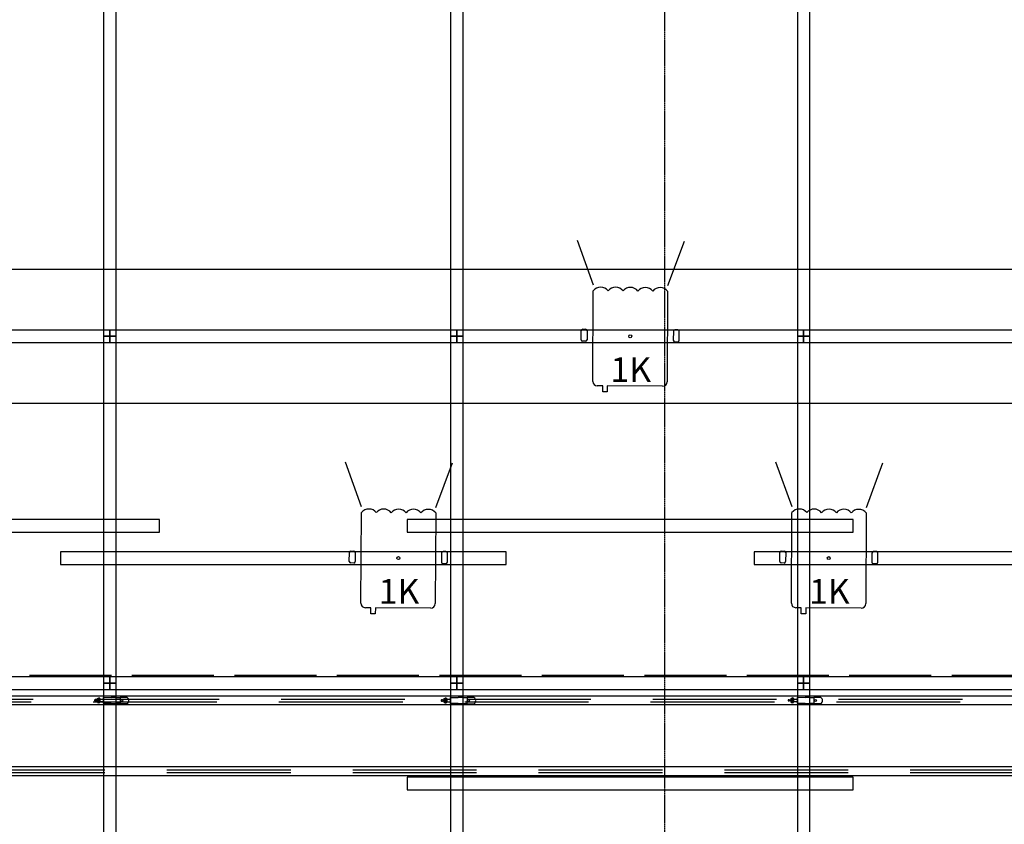
# Model space of a CAD drawing. Extents: x 48624 to 113712, y -10686 to 17721.
# Drawn here: x 58220 to 62194, y -2685 to 563 of the extents above; entities that cross this region are included whole.
import ezdxf

# ---------------------------------------------------------------- set-up
doc = ezdxf.new("R2010")
doc.units = 0
doc.header["$LTSCALE"] = 2000
doc.header["$MEASUREMENT"] = 0
for name, pattern in [('CENTER', [2, 1.25, -0.25, 0.25, -0.25]), ('DASHED', [0.2068, 0.1655, -0.0413]), ('HIDDEN', [0.375, 0.25, -0.125])]:
    doc.linetypes.add(name, pattern=pattern)
for name, color, linetype in [('1 - Ceiling Beams', 7, 'CONTINUOUS'), ('1C - Grid', 7, 'CONTINUOUS'), ('4 - Border & Legs', 3, 'CONTINUOUS'), ('4 - Curtain Track (Storage)', 3, 'CONTINUOUS'), ('5 - Lx', 4, 'CONTINUOUS'), ('5 - Lx Bar', 4, 'CONTINUOUS')]:
    doc.layers.add(name, color=color, linetype=linetype)
doc.layers.add('1A - Datum Line', color=2, linetype='CENTER', plot=False)
doc.layers.add('4 - Curtain Track', color=3, linetype='CONTINUOUS', lineweight=30)

# ---------------------------------------------------------------- blocks, each defined once
blk = doc.blocks.new('A$C8f5ce756')
at = {"layer": '5 - Lx'}
for p, q in [((-148.2, 206.7), (-213.2, 387)), ((151.8, 204.9), (218.8, 384.6)), ((-151, -182.1), (-149, 183.9)), ((151, 182.1), (149, -183.9)), ((-198.1, -13.7), (-197.9, 22.3)), ((-191.8, 28.3), (-179.8, 28.2)), ((-173.9, 22.2), (-174.1, -13.8)), ((174.1, 20.2), (173.9, -15.8)), ((192.2, 26.1), (180.2, 26.2)), ((197.9, -15.9), (198.1, 20.1)), ((-180.1, -19.8), (-192.1, -19.7)), ((179.9, -21.8), (191.9, -21.9)), ((-110.9, -200.4), (-133.1, -200.2)), ((-111.1, -224.4), (-110.9, -200.4)), ((-93.1, -224.5), (-111.1, -224.4)), ((-92.9, -200.5), (-93.1, -224.5)), ((130.8, -201.8), (-92.9, -200.5))]:
    blk.add_line(p, q, dxfattribs=at)
blk.add_circle((0, 0), 6, dxfattribs=at)
for centre, radius, start, end in [((-119.1, 160.1), 38.1, 37.8219, 141.5227), ((-59.1, 159.8), 38.1, 37.8219, 141.5227), ((0.9, 159.4), 38.1, 37.8219, 141.5227), ((60.9, 159.1), 38.1, 37.8219, 141.5227), ((120.9, 158.7), 38.1, 37.8219, 141.5227), ((-191.9, 22.3), 6, 89.6723, 179.6723), ((-179.9, 22.2), 6, 359.6723, 89.6723), ((180.1, 20.2), 6, 89.6723, 179.6723), ((192.1, 20.1), 6, 359.6723, 89.6723), ((-192.1, -13.7), 6, 179.6723, 269.6723), ((-180.1, -13.8), 6, 269.6723, 359.6723), ((179.9, -15.8), 6, 179.6723, 269.6723), ((191.9, -15.9), 6, 269.6723, 359.6723), ((-133, -182.2), 18, 179.6723, 269.6723), ((131, -183.8), 18, 269.6723, 359.6723)]:
    blk.add_arc(centre, radius, start, end, dxfattribs=at)
at = {"layer": '5 - Lx', "insert": (-79.5, -84.5), "char_height": 100, "attachment_point": 1}
blk.add_mtext_dynamic_manual_height_columns('1K', width=255.26, gutter_width=12.5, heights=[0], dxfattribs=at)

msp = doc.modelspace()

# ---------------------------------------------------------------- linework, layer by layer
at = {"layer": '1 - Ceiling Beams'}
msp.add_lwpolyline([(70627, -984.8), (70627, -445), (48624, -445), (48624, -984.8)], close=True, dxfattribs=at)
at = {"layer": '1A - Datum Line', "linetype": 'CENTER', "ltscale": 0.002}
msp.add_line((60823, 13011.3), (60823, -8975.7), dxfattribs=at)
at = {"layer": '1C - Grid'}
for points in [[(58558.6, 685.1), (58558.6, -714.9), (58609.4, -714.9), (58609.4, 685.1)], [(59958.6, 685.1), (59958.6, -714.9), (60009.4, -714.9), (60009.4, 685.1)], [(61358.6, 685.1), (61358.6, -714.9), (61409.4, -714.9), (61409.4, 685.1)], [(58584, -689.5), (57184, -689.5), (57184, -740.3), (58584, -740.3)], [(58558.6, -714.9), (58558.6, -2114.9), (58609.4, -2114.9), (58609.4, -714.9)], [(59984, -689.5), (58584, -689.5), (58584, -740.3), (59984, -740.3)], [(59958.6, -714.9), (59958.6, -2114.9), (60009.4, -2114.9), (60009.4, -714.9)], [(61384, -689.5), (59984, -689.5), (59984, -740.3), (61384, -740.3)], [(61358.6, -714.9), (61358.6, -2114.9), (61409.4, -2114.9), (61409.4, -714.9)], [(62784, -689.5), (61384, -689.5), (61384, -740.3), (62784, -740.3)], [(58584, -2089.5), (57184, -2089.5), (57184, -2140.3), (58584, -2140.3)], [(59984, -2089.5), (58584, -2089.5), (58584, -2140.3), (59984, -2140.3)], [(61384, -2089.5), (59984, -2089.5), (59984, -2140.3), (61384, -2140.3)], [(62784, -2089.5), (61384, -2089.5), (61384, -2140.3), (62784, -2140.3)], [(58558.6, -2114.9), (58558.6, -3514.9), (58609.4, -3514.9), (58609.4, -2114.9)], [(59958.6, -2114.9), (59958.6, -3514.9), (60009.4, -3514.9), (60009.4, -2114.9)], [(61358.6, -2114.9), (61358.6, -3514.9), (61409.4, -3514.9), (61409.4, -2114.9)]]:
    msp.add_lwpolyline(points, close=True, dxfattribs=at)
at = {"layer": '4 - Border & Legs', "linetype": 'DASHED', "lineweight": 50}
msp.add_line((67689.7, -2085.7), (54099.7, -2085.7), dxfattribs=at)
at = {"layer": '4 - Curtain Track'}
for p, q in [((58521.4, -2183.1), (58521.4, -2186.1)), ((58522.4, -2182.1), (58522.6, -2182.1)), ((58526.1, -2182.2), (58522.6, -2182.1)), ((58526.1, -2182.2), (58527.4, -2182.2)), ((58527.4, -2182.2), (58539.1, -2182.2)), ((58533.6, -2176.7), (58537.7, -2174.7)), ((58533.6, -2182.2), (58533.6, -2176.7)), ((58537.7, -2174.7), (58537.6, -2182.2)), ((58540.6, -2183.2), (58540.6, -2177.2)), ((58540.6, -2183.2), (58540.6, -2184.7)), ((58540.6, -2184.7), (58540.6, -2186.2)), ((58543.6, -2177.2), (58543.6, -2192.2)), ((58543.6, -2179.7), (58558.6, -2179.8)), ((58558.6, -2196.3), (58558.7, -2173.3)), ((58559.7, -2172.3), (58589.7, -2172.5)), ((58610.7, -2172.6), (58589.7, -2172.5)), ((58610.7, -2172.6), (58625.7, -2172.6)), ((58652.9, -2172.8), (58625.7, -2172.6)), ((58626.6, -2196.6), (58626.7, -2173.6)), ((59921.4, -2183.5), (59921.4, -2186.5)), ((59922.4, -2182.5), (59922.6, -2182.5)), ((59926.1, -2182.5), (59922.6, -2182.5)), ((59926.1, -2182.5), (59927.4, -2182.5)), ((59927.4, -2182.5), (59939.1, -2182.6)), ((59933.6, -2177), (59937.7, -2175.1)), ((59933.6, -2182.5), (59933.6, -2177)), ((59937.7, -2175.1), (59937.6, -2182.6)), ((59940.6, -2183.6), (59940.6, -2177.6)), ((59940.6, -2183.6), (59940.6, -2185.1)), ((59940.6, -2185.1), (59940.6, -2186.6)), ((59943.6, -2177.6), (59943.6, -2192.6)), ((59943.6, -2180.1), (59958.6, -2180.2)), ((59958.6, -2196.7), (59958.7, -2173.7)), ((59959.7, -2172.7), (59989.7, -2172.8)), ((60010.7, -2172.9), (59989.7, -2172.8)), ((60010.7, -2172.9), (60025.7, -2173)), ((60052.9, -2173.1), (60025.7, -2173)), ((60026.6, -2197), (60026.7, -2174)), ((61321.4, -2183.1), (61321.4, -2186.1)), ((61322.4, -2182.1), (61322.6, -2182.1)), ((61326.1, -2182.2), (61322.6, -2182.1)), ((61326.1, -2182.2), (61327.4, -2182.2)), ((61327.4, -2182.2), (61339.1, -2182.2)), ((61333.6, -2176.7), (61337.7, -2174.7)), ((61333.6, -2182.2), (61333.6, -2176.7)), ((61337.7, -2174.7), (61337.6, -2182.2)), ((61340.6, -2183.2), (61340.6, -2177.2)), ((61340.6, -2183.2), (61340.6, -2184.7)), ((61340.6, -2184.7), (61340.6, -2186.2)), ((61343.6, -2177.2), (61343.6, -2192.2)), ((61343.6, -2179.7), (61358.6, -2179.8)), ((61358.6, -2196.3), (61358.7, -2173.3)), ((61359.7, -2172.3), (61389.7, -2172.5)), ((61410.7, -2172.6), (61389.7, -2172.5)), ((61410.7, -2172.6), (61425.7, -2172.6)), ((61452.9, -2172.8), (61425.7, -2172.6)), ((61426.6, -2196.6), (61426.7, -2173.6)), ((58522.6, -2187.1), (58522.4, -2187.1)), ((58522.6, -2187.1), (58526.1, -2187.2)), ((58527.4, -2187.2), (58526.1, -2187.2)), ((58539, -2187.2), (58527.4, -2187.2)), ((58533.6, -2192.7), (58533.6, -2187.2)), ((58533.6, -2192.7), (58537.6, -2194.7)), ((58537.6, -2187.2), (58537.6, -2194.7)), ((58540.6, -2192.2), (58540.6, -2186.2)), ((58543.6, -2189.7), (58558.6, -2189.8)), ((58589.5, -2197.5), (58559.5, -2197.3)), ((58589.5, -2197.5), (58610.5, -2197.6)), ((58625.5, -2197.6), (58610.5, -2197.6)), ((58625.5, -2197.6), (58652.8, -2197.8)), ((59922.6, -2187.5), (59922.4, -2187.5)), ((59922.6, -2187.5), (59926.1, -2187.5)), ((59927.4, -2187.5), (59926.1, -2187.5)), ((59939, -2187.6), (59927.4, -2187.5)), ((59933.6, -2193), (59933.6, -2187.5)), ((59933.6, -2193), (59937.6, -2195.1)), ((59937.6, -2187.6), (59937.6, -2195.1)), ((59940.6, -2192.6), (59940.6, -2186.6)), ((59943.6, -2190.1), (59958.6, -2190.2)), ((59989.5, -2197.8), (59959.5, -2197.7)), ((59989.5, -2197.8), (60010.5, -2197.9)), ((60025.5, -2198), (60010.5, -2197.9)), ((60025.5, -2198), (60052.8, -2198.1)), ((61322.6, -2187.1), (61322.4, -2187.1)), ((61322.6, -2187.1), (61326.1, -2187.2)), ((61327.4, -2187.2), (61326.1, -2187.2)), ((61339, -2187.2), (61327.4, -2187.2)), ((61333.6, -2192.7), (61333.6, -2187.2)), ((61333.6, -2192.7), (61337.6, -2194.7)), ((61337.6, -2187.2), (61337.6, -2194.7)), ((61340.6, -2192.2), (61340.6, -2186.2)), ((61343.6, -2189.7), (61358.6, -2189.8)), ((61389.5, -2197.5), (61359.5, -2197.3)), ((61389.5, -2197.5), (61410.5, -2197.6)), ((61425.5, -2197.6), (61410.5, -2197.6)), ((61425.5, -2197.6), (61452.8, -2197.8))]:
    msp.add_line(p, q, dxfattribs=at)
for points in [[(68626.1, -1152.9), (68626.1, 6285.1), (68662, 6285.1), (68662, -1152.9, -0.414214), (67612, -2202.9), (54016.1, -2202.9, -0.414214), (52966.1, -1152.9), (52966.1, 12105.1)], [(52967, 12105.1), (53002, 12105.1), (53002, -1152.9, 0.414214), (54016.1, -2167), (67612, -2167, 0.414214), (68626.1, -1152.9)]]:
    msp.add_lwpolyline(points, format="xyb", dxfattribs=at)
at = {"layer": '4 - Curtain Track', "linetype": 'HIDDEN'}
for points in [[(52978.8, 12105.1), (52978.8, -1148.1, 0.415548), (54016.1, -2190.2), (67612, -2190.4, 0.414214), (68649.5, -1152.9), (68649.3, 6285.1)], [(52989.3, 12105.1), (52989.3, -1152.9, 0.416825), (54024.9, -2179.5), (67612, -2179.9, 0.414214), (68639, -1152.9), (68638.8, 6285.1)]]:
    msp.add_lwpolyline(points, format="xyb", dxfattribs=at)
at = {"layer": '4 - Curtain Track'}
for centre in [(58631.6, -2185.2), (60031.6, -2185.5), (61431.6, -2185.2)]:
    msp.add_circle(centre, 4.25, dxfattribs=at)
for centre, radius, start, end in [((58522.4, -2183.1), 1, 89.7299, 179.7299), ((58537.6, -2177.7), 3, 359.7299, 89.7299), ((58542.1, -2177.2), 1.5, 359.7299, 179.7299), ((58559.7, -2173.3), 1, 89.7299, 179.7299), ((58625.7, -2173.6), 1, 359.7299, 89.7299), ((58652.9, -2173.8), 1, 60.5881, 89.7299), ((58646.4, -2185.2), 14.2, 298.8716, 60.5881), ((59922.4, -2183.5), 1, 89.7299, 179.7299), ((59937.6, -2178.1), 3, 359.7299, 89.7299), ((59942.1, -2177.6), 1.5, 359.7299, 179.7299), ((59959.7, -2173.7), 1, 89.7299, 179.7299), ((60025.7, -2174), 1, 359.7299, 89.7299), ((60052.9, -2174.1), 1, 60.5881, 89.7299), ((60046.4, -2185.6), 14.2, 298.8716, 60.5881), ((61322.4, -2183.1), 1, 89.7299, 179.7299), ((61337.6, -2177.7), 3, 359.7299, 89.7299), ((61342.1, -2177.2), 1.5, 359.7299, 179.7299), ((61359.7, -2173.3), 1, 89.7299, 179.7299), ((61425.7, -2173.6), 1, 359.7299, 89.7299), ((61452.9, -2173.8), 1, 60.5881, 89.7299), ((61446.4, -2185.2), 14.2, 298.8716, 60.5881), ((58522.4, -2186.1), 1, 179.7299, 269.7299), ((58537.6, -2191.7), 3, 269.7299, 359.7299), ((58542.1, -2192.2), 1.5, 179.7299, 359.7299), ((58559.6, -2196.3), 1, 179.7299, 269.7299), ((58625.6, -2196.6), 1, 269.7299, 359.7299), ((59922.4, -2186.5), 1, 179.7299, 269.7299), ((59937.6, -2192.1), 3, 269.7299, 359.7299), ((59942.1, -2192.6), 1.5, 179.7299, 359.7299), ((59959.6, -2196.7), 1, 179.7299, 269.7299), ((60025.6, -2197), 1, 269.7299, 359.7299), ((61322.4, -2186.1), 1, 179.7299, 269.7299), ((61337.6, -2191.7), 3, 269.7299, 359.7299), ((61342.1, -2192.2), 1.5, 179.7299, 359.7299), ((61359.6, -2196.3), 1, 179.7299, 269.7299), ((61425.6, -2196.6), 1, 269.7299, 359.7299)]:
    msp.add_arc(centre, radius, start, end, dxfattribs=at)
for points, knots in [([(58539.1, -2182.2), (58539.2, -2182.2), (58539.3, -2182.2), (58539.6, -2182.3), (58539.9, -2182.4), (58540.2, -2182.6), (58540.3, -2182.7), (58540.5, -2182.8), (58540.5, -2182.8), (58540.5, -2182.8), (58540.5, -2182.8), (58540.5, -2182.8), (58540.5, -2182.8)], [1.5287708, 1.5287708, 1.5287708, 1.5287708, 1.560335, 1.560335, 1.6394851, 1.6394851, 1.7150148, 1.7150148, 1.7400192, 1.7400192, 1.7400192, 1.7476492, 1.7476492, 1.7476492, 1.7476492]), ([(58540.6, -2183.2), (58540.6, -2183.1), (58540.6, -2183), (58540.5, -2182.8), (58540.5, -2182.8), (58540.5, -2182.8)], [0.59555277, 0.59555277, 0.59555277, 0.59555277, 0.63245878, 0.63245878, 0.63609328, 0.63609328, 0.63609328, 0.63609328]), ([(59939.1, -2182.6), (59939.2, -2182.6), (59939.3, -2182.6), (59939.6, -2182.6), (59939.9, -2182.7), (59940.2, -2183), (59940.3, -2183.1), (59940.5, -2183.1), (59940.5, -2183.2), (59940.5, -2183.2), (59940.5, -2183.2), (59940.5, -2183.2), (59940.5, -2183.2)], [1.5287708, 1.5287708, 1.5287708, 1.5287708, 1.560335, 1.560335, 1.6394851, 1.6394851, 1.7150148, 1.7150148, 1.7400192, 1.7400192, 1.7400192, 1.7476492, 1.7476492, 1.7476492, 1.7476492]), ([(59940.6, -2183.6), (59940.6, -2183.5), (59940.6, -2183.3), (59940.5, -2183.2), (59940.5, -2183.2), (59940.5, -2183.2)], [0.59555277, 0.59555277, 0.59555277, 0.59555277, 0.63245878, 0.63245878, 0.63609328, 0.63609328, 0.63609328, 0.63609328]), ([(61339.1, -2182.2), (61339.2, -2182.2), (61339.3, -2182.2), (61339.6, -2182.3), (61339.9, -2182.4), (61340.2, -2182.6), (61340.3, -2182.7), (61340.5, -2182.8), (61340.5, -2182.8), (61340.5, -2182.8), (61340.5, -2182.8), (61340.5, -2182.8), (61340.5, -2182.8)], [1.5287708, 1.5287708, 1.5287708, 1.5287708, 1.560335, 1.560335, 1.6394851, 1.6394851, 1.7150148, 1.7150148, 1.7400192, 1.7400192, 1.7400192, 1.7476492, 1.7476492, 1.7476492, 1.7476492]), ([(61340.6, -2183.2), (61340.6, -2183.1), (61340.6, -2183), (61340.5, -2182.8), (61340.5, -2182.8), (61340.5, -2182.8)], [0.59555277, 0.59555277, 0.59555277, 0.59555277, 0.63245878, 0.63245878, 0.63609328, 0.63609328, 0.63609328, 0.63609328]), ([(58540.5, -2186.6), (58540.5, -2186.6), (58540.5, -2186.6), (58540.5, -2186.7), (58540.5, -2186.7), (58540.4, -2186.7), (58540.3, -2186.7), (58540.2, -2186.8), (58539.9, -2187), (58539.6, -2187.2), (58539.2, -2187.2), (58539.1, -2187.2), (58539, -2187.2)], [1.5415919, 1.5415919, 1.5415919, 1.5415919, 1.5491969, 1.5491969, 1.5491969, 1.5776753, 1.5776753, 1.6408685, 1.6408685, 1.7301511, 1.7301511, 1.7578717, 1.7578717, 1.7578717, 1.7578717]), ([(58540.5, -2186.6), (58540.5, -2186.6), (58540.5, -2186.6), (58540.6, -2186.5), (58540.6, -2186.4), (58540.6, -2186.2)], [0.55501227, 0.55501227, 0.55501227, 0.55501227, 0.55864676, 0.55864676, 0.59555277, 0.59555277, 0.59555277, 0.59555277]), ([(59940.5, -2187), (59940.5, -2187), (59940.5, -2187), (59940.5, -2187), (59940.5, -2187), (59940.4, -2187), (59940.3, -2187.1), (59940.2, -2187.2), (59939.9, -2187.4), (59939.6, -2187.5), (59939.2, -2187.6), (59939.1, -2187.6), (59939, -2187.6)], [1.5415919, 1.5415919, 1.5415919, 1.5415919, 1.5491969, 1.5491969, 1.5491969, 1.5776753, 1.5776753, 1.6408685, 1.6408685, 1.7301511, 1.7301511, 1.7578717, 1.7578717, 1.7578717, 1.7578717]), ([(59940.5, -2187), (59940.5, -2187), (59940.5, -2187), (59940.6, -2186.8), (59940.6, -2186.7), (59940.6, -2186.6)], [0.55501227, 0.55501227, 0.55501227, 0.55501227, 0.55864676, 0.55864676, 0.59555277, 0.59555277, 0.59555277, 0.59555277]), ([(61340.5, -2186.6), (61340.5, -2186.6), (61340.5, -2186.6), (61340.5, -2186.7), (61340.5, -2186.7), (61340.4, -2186.7), (61340.3, -2186.7), (61340.2, -2186.8), (61339.9, -2187), (61339.6, -2187.2), (61339.2, -2187.2), (61339.1, -2187.2), (61339, -2187.2)], [1.5415919, 1.5415919, 1.5415919, 1.5415919, 1.5491969, 1.5491969, 1.5491969, 1.5776753, 1.5776753, 1.6408685, 1.6408685, 1.7301511, 1.7301511, 1.7578717, 1.7578717, 1.7578717, 1.7578717]), ([(61340.5, -2186.6), (61340.5, -2186.6), (61340.5, -2186.6), (61340.6, -2186.5), (61340.6, -2186.4), (61340.6, -2186.2)], [0.55501227, 0.55501227, 0.55501227, 0.55501227, 0.55864676, 0.55864676, 0.59555277, 0.59555277, 0.59555277, 0.59555277])]:
    msp.add_open_spline(points, degree=3, knots=knots, dxfattribs=at)
at = {"layer": '4 - Curtain Track (Storage)', "linetype": 'HIDDEN'}
for p, q in [((50564, -2464.7), (68964, -2464.7)), ((50564, -2475.2), (68964, -2475.2))]:
    msp.add_line(p, q, dxfattribs=at)
at = {"layer": '4 - Curtain Track (Storage)'}
msp.add_lwpolyline([(50564, -2487.9), (68964, -2487.9), (68964, -2452.9), (50564, -2452.9)], close=True, dxfattribs=at)
at = {"layer": '5 - Lx Bar'}
for points in [[(56984, -1454.9), (56984, -1505.7), (58784, -1505.7), (58784, -1454.9)], [(59784, -1454.9), (59784, -1505.7), (61584, -1505.7), (61584, -1454.9)], [(58384, -1584.9), (58384, -1635.7), (60184, -1635.7), (60184, -1584.9)], [(61184, -1584.9), (61184, -1635.7), (62984, -1635.7), (62984, -1584.9)], [(59784, -2494.9), (59784, -2545.7), (61584, -2545.7), (61584, -2494.9)]]:
    msp.add_lwpolyline(points, close=True, dxfattribs=at)

# ---------------------------------------------------------------- block references
at = {"layer": '5 - Lx'}
for p in [(60684, -714.9), (59748.3, -1610.3), (61485.4, -1610.3)]:
    msp.add_blockref('A$C8f5ce756', p, dxfattribs=at)

doc.saveas('drawing.dxf')
